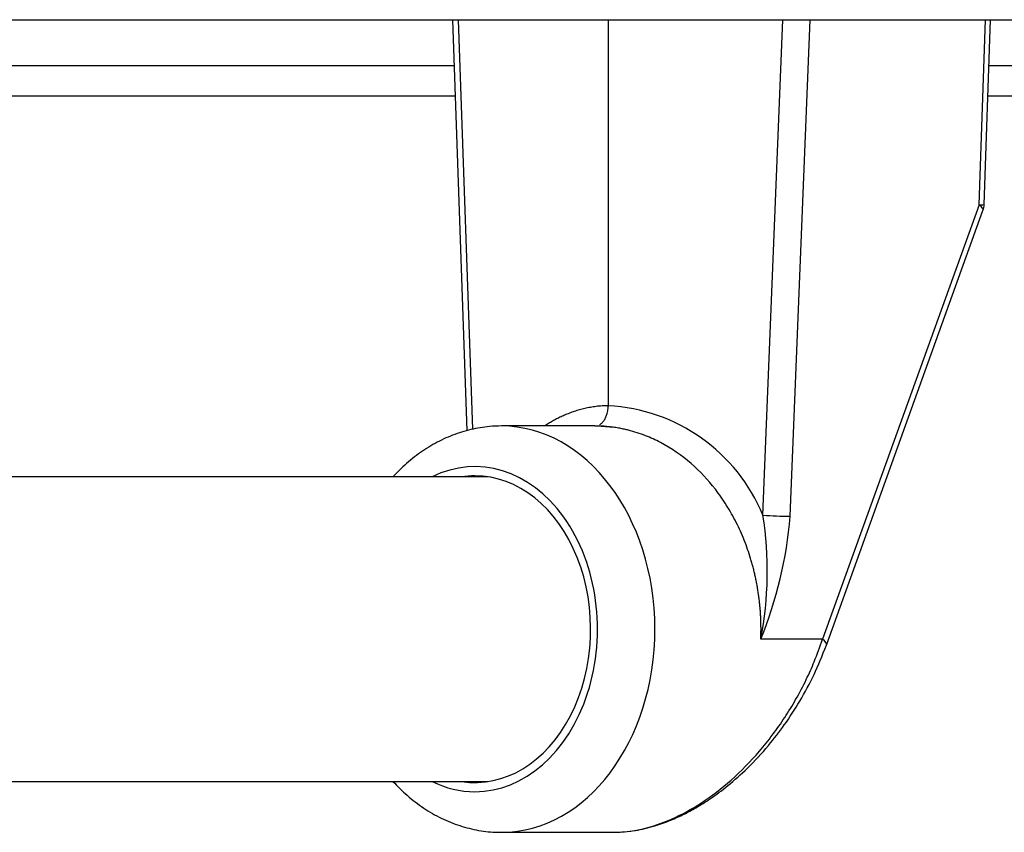
# Model space of a CAD drawing. Units: millimetres. Extents: x 574 to 7743, y 222 to 5667.
# Drawn here: x 1780 to 1877, y 3032 to 3112 of the extents above; entities that cross this region are included whole.
import ezdxf

# ---------------------------------------------------------------- set-up
doc = ezdxf.new("R2010")
doc.units = ezdxf.units.MM
for name, color, linetype in [('1095-07_PRT', 7, 'Continuous'), ('1095-21_PRT2', 7, 'Continuous'), ('BESCHERMPLAAT_AC', 7, 'Continuous'), ('FRAME_ACHTERZIJD', 7, 'Continuous')]:
    doc.layers.add(name, color=color, linetype=linetype)

msp = doc.modelspace()

# ---------------------------------------------------------------- linework, layer by layer
at = {"layer": '1095-07_PRT', "color": 3, "linetype": 'Continuous'}
for p, q in [((1822.817, 3111.949), (1824.217, 3071.472)), ((1823.38, 3111.949), (1824.774, 3071.622)), ((1838.141, 3111.949), (1838.141, 3073.948)), ((1853.368, 3063.163), (1855.333, 3111.949)), ((1856.051, 3063.064), (1858.02, 3111.949)), ((1874.654, 3093.728), (1875.284, 3111.949)), ((1875.145, 3093.758), (1875.774, 3111.949)), ((1874.654, 3093.728), (1859.237, 3050.958)), ((1859.611, 3050.379), (1875.028, 3093.149)), ((1836.823, 3071.949), (1827.642, 3071.949)), ((1837.036, 3071.967), (1838.295, 3071.861)), ((1838.295, 3071.861), (1838.459, 3071.847)), ((1859.237, 3050.958), (1853.158, 3050.958)), ((1827.642, 3031.949), (1838.636, 3031.949))]:
    msp.add_line(p, q, dxfattribs=at)
for centre, radius, start, end in [((1873.146, 3093.827), 2, 340.17764, 358.01983), ((1837.2, 3056.476), 17.497, 22.46883, 86.91647), ((1818.343, 3057.66), 35.454, 349.10291, 8.92927), ((1814.635, 3066.562), 41.564, 337.94968, 355.17296), ((1856.823, 3120.364), 57.305, 266.54396, 269.22881)]:
    msp.add_arc(centre, radius, start, end, dxfattribs=at)
for centre, major_axis, ratio, start_param, end_param in [((1873.146, 3093.827), (-1.999, 0.069), 0.03577, 2.42636, 3.14159), ((1873.146, 3093.827), (-1.881, 0.678), 0.303803, 3.141591, 3.900166), ((1827.642, 3051.949), (0, -20), 0.754606, 0.001129, 3.141593), ((1825.017, 3051.949), (0, -16), 0.754606, 0, 3.497014), ((1825.017, 3051.949), (0, 15.1), 0.754606, 3.026442, 6.283185), ((1825.017, 3051.949), (0, 15.1), 0.754606, 0, 0.115151), ((1857.729, 3051.057), (-1.881, 0.678), 0.303803, 3.142143, 3.900166), ((1825.017, 3051.949), (0, -16), 0.754606, 5.927764, 6.283185)]:
    msp.add_ellipse(centre, major_axis=major_axis, ratio=ratio, start_param=start_param, end_param=end_param, dxfattribs=at)
for points, knots in [([(1838.141, 3073.948), (1838.04, 3073.946), (1837.84, 3073.942), (1837.542, 3073.926), (1837.248, 3073.902), (1836.958, 3073.87), (1836.673, 3073.831), (1836.393, 3073.786), (1836.116, 3073.733), (1835.845, 3073.675), (1835.578, 3073.61), (1835.316, 3073.54), (1835.058, 3073.464), (1834.806, 3073.384), (1834.558, 3073.299), (1834.315, 3073.209), (1834.077, 3073.115), (1833.844, 3073.017), (1833.615, 3072.916), (1833.392, 3072.811), (1833.173, 3072.703), (1832.959, 3072.593), (1832.75, 3072.48), (1832.546, 3072.365), (1832.347, 3072.247), (1832.152, 3072.128), (1832.011, 3072.039), (1831.934, 3071.989), (1831.92, 3071.98)], [0, 0, 0, 0, 0.04711, 0.093603, 0.139481, 0.184743, 0.229389, 0.273419, 0.316834, 0.359633, 0.401815, 0.443382, 0.484333, 0.524669, 0.564388, 0.603492, 0.64198, 0.679852, 0.717108, 0.753749, 0.789773, 0.825182, 0.859974, 0.894151, 0.927712, 0.960657, 0.992986, 1, 1, 1, 1]), ([(1837.315, 3072.093), (1837.319, 3072.095), (1837.408, 3072.15), (1837.564, 3072.279), (1837.765, 3072.532), (1837.926, 3072.83), (1838.035, 3073.14), (1838.099, 3073.427), (1838.134, 3073.685), (1838.139, 3073.86), (1838.141, 3073.948)], [0, 0, 0, 0, 0.007717, 0.184942, 0.338329, 0.506884, 0.668964, 0.778702, 0.889464, 1, 1, 1, 1]), ([(1827.642, 3071.949), (1827.211, 3071.939), (1826.265, 3071.91), (1824.605, 3071.638), (1822.815, 3071.083), (1821.079, 3070.276), (1819.436, 3069.229), (1818.078, 3068.101), (1817.291, 3067.302), (1816.988, 3066.97)], [0, 0, 0, 0, 0.099292, 0.256712, 0.414166, 0.572354, 0.731871, 0.893076, 1, 1, 1, 1]), ([(1836.823, 3071.949), (1836.847, 3071.949), (1836.899, 3071.95), (1836.97, 3071.96), (1837.017, 3071.97), (1837.036, 3071.975)], [0, 0, 0, 0, 0.328892, 0.730147, 1, 1, 1, 1]), ([(1853.158, 3050.958), (1853.164, 3051.106), (1853.174, 3051.402), (1853.18, 3051.847), (1853.177, 3052.292), (1853.167, 3052.738), (1853.149, 3053.184), (1853.122, 3053.63), (1853.087, 3054.076), (1853.044, 3054.521), (1852.993, 3054.966), (1852.933, 3055.409), (1852.865, 3055.851), (1852.789, 3056.292), (1852.705, 3056.731), (1852.613, 3057.169), (1852.512, 3057.604), (1852.404, 3058.037), (1852.287, 3058.467), (1852.024, 3059.366), (1851.551, 3060.722), (1850.761, 3062.478), (1849.811, 3064.163), (1848.395, 3066.19), (1846.285, 3068.431), (1843.887, 3070.079), (1841.769, 3071.048), (1840.571, 3071.433), (1839.718, 3071.635), (1839.261, 3071.728), (1838.741, 3071.814), (1838.158, 3071.886), (1837.512, 3071.938), (1837.06, 3071.945), (1836.823, 3071.949)], [0, 0, 0, 0, 0.01369, 0.027397, 0.041121, 0.054862, 0.06862, 0.082396, 0.096189, 0.109999, 0.123826, 0.137671, 0.151534, 0.165414, 0.179312, 0.193227, 0.207161, 0.221112, 0.235081, 0.249068, 0.309444, 0.371151, 0.434193, 0.498575, 0.617598, 0.748861, 0.808031, 0.873909, 0.889106, 0.906631, 0.926482, 0.948661, 0.973167, 1, 1, 1, 1]), ([(1838.636, 3031.949), (1839.544, 3031.949), (1841.436, 3032.168), (1844.387, 3033.153), (1847.379, 3034.786), (1850.322, 3037.048), (1853.108, 3039.894), (1855.168, 3042.645), (1856.643, 3045.058), (1857.606, 3046.894), (1858.506, 3048.883), (1858.976, 3050.216), (1859.237, 3050.958)], [0, 0, 0, 0, 0.113354, 0.228294, 0.346248, 0.468323, 0.595127, 0.726603, 0.791079, 0.862121, 0.923305, 1, 1, 1, 1]), ([(1838.636, 3031.949), (1839.428, 3031.983), (1840.673, 3032.051), (1842.623, 3032.519), (1844.222, 3033.091), (1845.574, 3033.708), (1846.866, 3034.404), (1848.316, 3035.317), (1850.032, 3036.598), (1851.966, 3038.327), (1853.829, 3040.341), (1855.548, 3042.563), (1857.062, 3044.889), (1858.505, 3047.575), (1859.196, 3049.312), (1859.611, 3050.379)], [0, 0, 0, 0, 0.084491, 0.157394, 0.218911, 0.269267, 0.315045, 0.373279, 0.444805, 0.52954, 0.627419, 0.709469, 0.7989, 0.895735, 1, 1, 1, 1]), ([(1816.984, 3036.932), (1817.359, 3036.52), (1818.245, 3035.637), (1819.743, 3034.446), (1821.466, 3033.413), (1823.277, 3032.64), (1825.122, 3032.155), (1826.637, 3031.938), (1827.428, 3031.969), (1827.663, 3031.979)], [0, 0, 0, 0, 0.132163, 0.298717, 0.463561, 0.626365, 0.787084, 0.945999, 1, 1, 1, 1])]:
    msp.add_open_spline(points, degree=3, knots=knots, dxfattribs=at)
at = {"layer": '1095-21_PRT2', "color": 3, "linetype": 'Continuous'}
for p, q in [((1826.326, 3066.949), (1708.133, 3066.949)), ((1708.133, 3036.949), (1826.326, 3036.949))]:
    msp.add_line(p, q, dxfattribs=at)
at = {"layer": 'BESCHERMPLAAT_AC', "color": 3, "linetype": 'Continuous'}
msp.add_line((1136.309, 3111.949), (2763.309, 3111.949), dxfattribs=at)
at = {"layer": 'FRAME_ACHTERZIJD', "color": 3, "linetype": 'Continuous'}
for p, q in [((1047.809, 3107.449), (1822.973, 3107.449)), ((1875.618, 3107.449), (2851.809, 3107.449)), ((1049.809, 3104.449), (1823.077, 3104.449)), ((1875.515, 3104.449), (2849.809, 3104.449))]:
    msp.add_line(p, q, dxfattribs=at)

doc.saveas('drawing.dxf')
